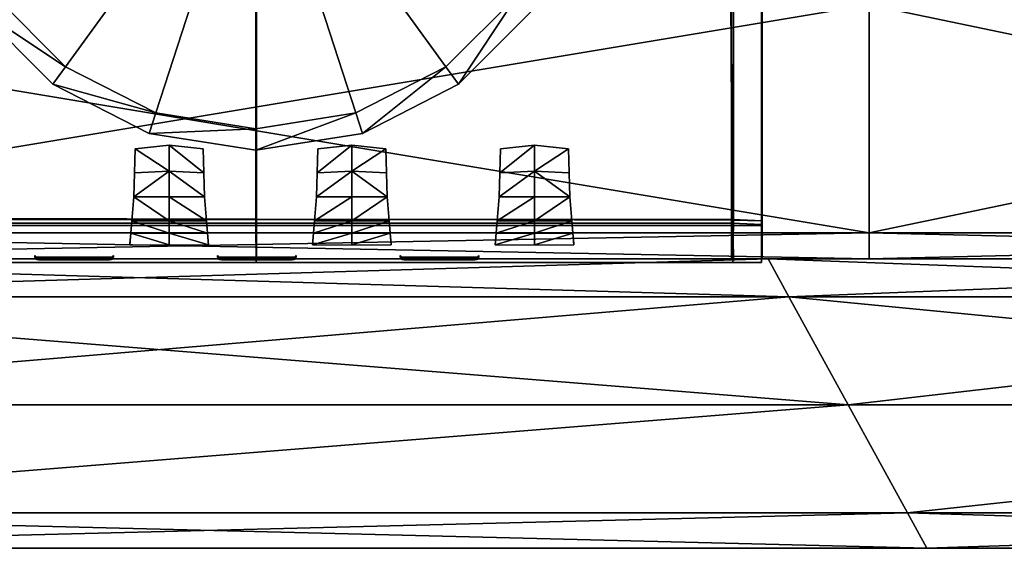
# Model space of a CAD drawing. Units: metres. Extents: x -0.521 to 0.439, y -0.245 to 0.245.
# Drawn here: x 0.353 to 0.387, y -0.245 to -0.227 of the extents above; entities that cross this region are included whole.
import ezdxf

# ---------------------------------------------------------------- set-up
doc = ezdxf.new("R2010")
doc.units = ezdxf.units.M
doc.header["$MEASUREMENT"] = 0
for name, color, linetype, true_color in [('Layer001', 7, 'Continuous', 0x876e08), ('Layer002', 7, 'Continuous', 0xb89be5), ('Layer003', 7, 'Continuous', 0xe4d699)]:
    doc.layers.add(name, color=color, linetype=linetype, true_color=true_color)

# ---------------------------------------------------------------- blocks, each defined once
blk = doc.blocks.new('fa41a793-599b-4dab-9484-1f430720db1c')
at = {"layer": 'Layer002', "color": 254, "true_color": 0xcccccc, "invisible_edges": 12}
for points in [[(0.419701, -0.232453, 0.369072), (0.419701, -0.215104, 0.369081), (0.419701, -0.215823, 0.370332)], [(0.419701, -0.215104, 0.369081), (0.419701, -0.232453, 0.369072), (0.419701, -0.224467, 0.36089)], [(0.402222, -0.215781, 0.370332), (0.385723, -0.215749, 0.370332), (0.385719, -0.23358, 0.370332)], [(0.385719, -0.23358, 0.370332), (0.402224, -0.233622, 0.370332), (0.402222, -0.215781, 0.370332)], [(0.418729, -0.233665, 0.370332), (0.418722, -0.215813, 0.370332), (0.402222, -0.215781, 0.370332)], [(0.402222, -0.215781, 0.370332), (0.402224, -0.233622, 0.370332), (0.418729, -0.233665, 0.370332)], [(0.418722, -0.215813, 0.370332), (0.418729, -0.233665, 0.370332), (0.419701, -0.233679, 0.370332)], [(0.419701, -0.233679, 0.370332), (0.419701, -0.215823, 0.370332), (0.418722, -0.215813, 0.370332)], [(0.419701, -0.215823, 0.370332), (0.419701, -0.233679, 0.370332), (0.419701, -0.232453, 0.369072)], [(0.419701, -0.233811, 0.369024), (0.419701, -0.225592, 0.360804), (0.419701, -0.224467, 0.36089)], [(0.419701, -0.224467, 0.36089), (0.419701, -0.232453, 0.369072), (0.419701, -0.233811, 0.369024)], [(0.402217, -0.225387, 0.360778), (0.385786, -0.225387, 0.360778), (0.385735, -0.233639, 0.369029)], [(0.385735, -0.233639, 0.369029), (0.402217, -0.233639, 0.369029), (0.402217, -0.225387, 0.360778)], [(0.402217, -0.233639, 0.369029), (0.418699, -0.233639, 0.369029), (0.418648, -0.225387, 0.360778)], [(0.418648, -0.225387, 0.360778), (0.402217, -0.225387, 0.360778), (0.402217, -0.233639, 0.369029)], [(0.419717, -0.225466, 0.360857), (0.418648, -0.225387, 0.360778), (0.418699, -0.233639, 0.369029)], [(0.418699, -0.233639, 0.369029), (0.419717, -0.233686, 0.369077), (0.419717, -0.225466, 0.360857)], [(0.419717, -0.225552, 0.359732), (0.419717, -0.225466, 0.360857), (0.419717, -0.233686, 0.369077)], [(0.385719, -0.233764, 0.368977), (0.38577, -0.225513, 0.360725), (0.402201, -0.225513, 0.360725)], [(0.402201, -0.225513, 0.360725), (0.402201, -0.233764, 0.368977), (0.385719, -0.233764, 0.368977)], [(0.402217, -0.225805, 0.001034), (0.402217, -0.233848, 0.001034), (0.385781, -0.233848, 0.001034)], [(0.385781, -0.233848, 0.001034), (0.385781, -0.225805, 0.001034), (0.402217, -0.225805, 0.001034)], [(0.402201, -0.233764, 0.368977), (0.402201, -0.225513, 0.360725), (0.418632, -0.225513, 0.360725)], [(0.418632, -0.225513, 0.360725), (0.418683, -0.233764, 0.368977), (0.402201, -0.233764, 0.368977)], [(0.402217, -0.225805, 0.001034), (0.418653, -0.225805, 0.001034), (0.418653, -0.233848, 0.001034)], [(0.418653, -0.233848, 0.001034), (0.402217, -0.233848, 0.001034), (0.402217, -0.225805, 0.001034)], [(0.418683, -0.233764, 0.368977), (0.418632, -0.225513, 0.360725), (0.419701, -0.225592, 0.360804)], [(0.418653, -0.225805, 0.001034), (0.419717, -0.225807, 0.001034), (0.419717, -0.233849, 0.001034)], [(0.419717, -0.233849, 0.001034), (0.418653, -0.233848, 0.001034), (0.418653, -0.225805, 0.001034)], [(0.419701, -0.225592, 0.360804), (0.419701, -0.233811, 0.369024), (0.418683, -0.233764, 0.368977)], [(0.419717, -0.225552, 0.359732), (0.419717, -0.233734, 0.367719), (0.419717, -0.233743, 0.35037)], [(0.419717, -0.233743, 0.35037), (0.419717, -0.225629, 0.344234), (0.419717, -0.225552, 0.359732)], [(0.419717, -0.233686, 0.369077), (0.419717, -0.233734, 0.367719), (0.419717, -0.225552, 0.359732)], [(0.419717, -0.233767, 0.306457), (0.419717, -0.225672, 0.301362), (0.419717, -0.225629, 0.344234)], [(0.419717, -0.225629, 0.344234), (0.419717, -0.233743, 0.35037), (0.419717, -0.233767, 0.306457)], [(0.419717, -0.233791, 0.262545), (0.419717, -0.225715, 0.25849), (0.419717, -0.225672, 0.301362)], [(0.419717, -0.225672, 0.301362), (0.419717, -0.233767, 0.306457), (0.419717, -0.233791, 0.262545)], [(0.419717, -0.233803, 0.198508), (0.419717, -0.225738, 0.196481), (0.419717, -0.225715, 0.25849)], [(0.419717, -0.225715, 0.25849), (0.419717, -0.233791, 0.262545), (0.419717, -0.233803, 0.198508)], [(0.419717, -0.225738, 0.196481), (0.419717, -0.233803, 0.198508), (0.419717, -0.233815, 0.134472)], [(0.419717, -0.233815, 0.134472), (0.419717, -0.225761, 0.134472), (0.419717, -0.225738, 0.196481)], [(0.419717, -0.233827, 0.075126), (0.419717, -0.225784, 0.075126), (0.419717, -0.225761, 0.134472)], [(0.419717, -0.225761, 0.134472), (0.419717, -0.233815, 0.134472), (0.419717, -0.233827, 0.075126)], [(0.419717, -0.233839, 0.01578), (0.419717, -0.225807, 0.01578), (0.419717, -0.225784, 0.075126)], [(0.419717, -0.225784, 0.075126), (0.419717, -0.233827, 0.075126), (0.419717, -0.233839, 0.01578)], [(0.419717, -0.233848, 0.002087), (0.419717, -0.225809, 0.002086), (0.419717, -0.225807, 0.01578)], [(0.419717, -0.225807, 0.01578), (0.419717, -0.233839, 0.01578), (0.419717, -0.233848, 0.002087)], [(0.419717, -0.233848, 0.002087), (0.419717, -0.233849, 0.001034), (0.419717, -0.225807, 0.001034)], [(0.419717, -0.225807, 0.001034), (0.419717, -0.225809, 0.002086), (0.419717, -0.233848, 0.002087)], [(0.419701, -0.233811, 0.369024), (0.419701, -0.232453, 0.369072), (0.419701, -0.233679, 0.370332)], [(0.402224, -0.233622, 0.370332), (0.385719, -0.23358, 0.370332), (0.385716, -0.23512, 0.370332)], [(0.385716, -0.23512, 0.370332), (0.402212, -0.23512, 0.370332), (0.402224, -0.233622, 0.370332)], [(0.385735, -0.233639, 0.369029), (0.385732, -0.234994, 0.370385), (0.402229, -0.234994, 0.370385)], [(0.402229, -0.234994, 0.370385), (0.402217, -0.233639, 0.369029), (0.385735, -0.233639, 0.369029)], [(0.418729, -0.233665, 0.370332), (0.402224, -0.233622, 0.370332), (0.402212, -0.23512, 0.370332)], [(0.418726, -0.234994, 0.370385), (0.418699, -0.233639, 0.369029), (0.402217, -0.233639, 0.369029)], [(0.402217, -0.233639, 0.369029), (0.402229, -0.234994, 0.370385), (0.418726, -0.234994, 0.370385)], [(0.419717, -0.233686, 0.369077), (0.418699, -0.233639, 0.369029), (0.418726, -0.234994, 0.370385)], [(0.402212, -0.23512, 0.370332), (0.385716, -0.23512, 0.370332), (0.385719, -0.233764, 0.368977)], [(0.385719, -0.233764, 0.368977), (0.402201, -0.233764, 0.368977), (0.402212, -0.23512, 0.370332)], [(0.402217, -0.233848, 0.001034), (0.402217, -0.234994, 0.001034), (0.385781, -0.234994, 0.001034)], [(0.385781, -0.234994, 0.001034), (0.385781, -0.233848, 0.001034), (0.402217, -0.233848, 0.001034)], [(0.402201, -0.233764, 0.368977), (0.418683, -0.233764, 0.368977), (0.418709, -0.23512, 0.370332)], [(0.418709, -0.23512, 0.370332), (0.402212, -0.23512, 0.370332), (0.402201, -0.233764, 0.368977)], [(0.402212, -0.23512, 0.370332), (0.418709, -0.23512, 0.370332), (0.418729, -0.233665, 0.370332)], [(0.402217, -0.234994, 0.001034), (0.402217, -0.233848, 0.001034), (0.418653, -0.233848, 0.001034)], [(0.418653, -0.233848, 0.001034), (0.418653, -0.234994, 0.001034), (0.402217, -0.234994, 0.001034)], [(0.418653, -0.234994, 0.001034), (0.418653, -0.233848, 0.001034), (0.419717, -0.233849, 0.001034)], [(0.419717, -0.233849, 0.001034), (0.419717, -0.234994, 0.001034), (0.418653, -0.234994, 0.001034)], [(0.418709, -0.23512, 0.370332), (0.418683, -0.233764, 0.368977), (0.419701, -0.233811, 0.369024)], [(0.419701, -0.233679, 0.370332), (0.418729, -0.233665, 0.370332), (0.418709, -0.23512, 0.370332)], [(0.418709, -0.23512, 0.370332), (0.419701, -0.23512, 0.370332), (0.419701, -0.233679, 0.370332)], [(0.419701, -0.233811, 0.369024), (0.419701, -0.23512, 0.370332), (0.418709, -0.23512, 0.370332)], [(0.418726, -0.234994, 0.370385), (0.419717, -0.234994, 0.370385), (0.419717, -0.233686, 0.369077)], [(0.419701, -0.233679, 0.370332), (0.419701, -0.23512, 0.370332), (0.419701, -0.233811, 0.369024)], [(0.419717, -0.234994, 0.368945), (0.419717, -0.233734, 0.367719), (0.419717, -0.233686, 0.369077)], [(0.419717, -0.233686, 0.369077), (0.419717, -0.234994, 0.370385), (0.419717, -0.234994, 0.368945)], [(0.419717, -0.233734, 0.367719), (0.419717, -0.234994, 0.368945), (0.419717, -0.234994, 0.351089)], [(0.419717, -0.234994, 0.351089), (0.419717, -0.233743, 0.35037), (0.419717, -0.233734, 0.367719)], [(0.419717, -0.233743, 0.35037), (0.419717, -0.234994, 0.351089), (0.419717, -0.234994, 0.307057)], [(0.419717, -0.234994, 0.307057), (0.419717, -0.233767, 0.306457), (0.419717, -0.233743, 0.35037)], [(0.419717, -0.233767, 0.306457), (0.419717, -0.234994, 0.307057), (0.419717, -0.234994, 0.263024)], [(0.419717, -0.234994, 0.263024), (0.419717, -0.233791, 0.262545), (0.419717, -0.233767, 0.306457)], [(0.419717, -0.234994, 0.198748), (0.419717, -0.233803, 0.198508), (0.419717, -0.233791, 0.262545)], [(0.419717, -0.233791, 0.262545), (0.419717, -0.234994, 0.263024), (0.419717, -0.234994, 0.198748)], [(0.419717, -0.234994, 0.134472), (0.419717, -0.233815, 0.134472), (0.419717, -0.233803, 0.198508)], [(0.419717, -0.233803, 0.198508), (0.419717, -0.234994, 0.198748), (0.419717, -0.234994, 0.134472)], [(0.419717, -0.234994, 0.075126), (0.419717, -0.233827, 0.075126), (0.419717, -0.233815, 0.134472)], [(0.419717, -0.233815, 0.134472), (0.419717, -0.234994, 0.134472), (0.419717, -0.234994, 0.075126)], [(0.419717, -0.233827, 0.075126), (0.419717, -0.234994, 0.075126), (0.419717, -0.234994, 0.01578)], [(0.419717, -0.234994, 0.01578), (0.419717, -0.233839, 0.01578), (0.419717, -0.233827, 0.075126)], [(0.419717, -0.234994, 0.002087), (0.419717, -0.233848, 0.002087), (0.419717, -0.233839, 0.01578)], [(0.419717, -0.233839, 0.01578), (0.419717, -0.234994, 0.01578), (0.419717, -0.234994, 0.002087)], [(0.419717, -0.233849, 0.001034), (0.419717, -0.233848, 0.002087), (0.419717, -0.234994, 0.002087)], [(0.419717, -0.234994, 0.002087), (0.419717, -0.234994, 0.001034), (0.419717, -0.233849, 0.001034)], [(0.385732, -0.234994, 0.370385), (0.385735, -0.234994, 0.368845), (0.40224, -0.234994, 0.368888)], [(0.40224, -0.234994, 0.368888), (0.402229, -0.234994, 0.370385), (0.385732, -0.234994, 0.370385)], [(0.402238, -0.234994, 0.351046), (0.40224, -0.234994, 0.368888), (0.385735, -0.234994, 0.368845)], [(0.385735, -0.234994, 0.368845), (0.385739, -0.234994, 0.351014), (0.402238, -0.234994, 0.351046)], [(0.402233, -0.234994, 0.307021), (0.402238, -0.234994, 0.351046), (0.385739, -0.234994, 0.351014)], [(0.385739, -0.234994, 0.351014), (0.385748, -0.234994, 0.306994), (0.402233, -0.234994, 0.307021)], [(0.402228, -0.234994, 0.262996), (0.402233, -0.234994, 0.307021), (0.385748, -0.234994, 0.306994)], [(0.385748, -0.234994, 0.306994), (0.385758, -0.234994, 0.262974), (0.402228, -0.234994, 0.262996)], [(0.385758, -0.234994, 0.262974), (0.385763, -0.234994, 0.198723), (0.402226, -0.234994, 0.198734)], [(0.402226, -0.234994, 0.198734), (0.402228, -0.234994, 0.262996), (0.385758, -0.234994, 0.262974)], [(0.385763, -0.234994, 0.198723), (0.385768, -0.234994, 0.134472), (0.402224, -0.234994, 0.134472)], [(0.402224, -0.234994, 0.134472), (0.402226, -0.234994, 0.198734), (0.385763, -0.234994, 0.198723)], [(0.402221, -0.234994, 0.075126), (0.402224, -0.234994, 0.134472), (0.385768, -0.234994, 0.134472)], [(0.385768, -0.234994, 0.134472), (0.385772, -0.234994, 0.075126), (0.402221, -0.234994, 0.075126)], [(0.385772, -0.234994, 0.075126), (0.385777, -0.234994, 0.01578), (0.402219, -0.234994, 0.01578)], [(0.402219, -0.234994, 0.01578), (0.402221, -0.234994, 0.075126), (0.385772, -0.234994, 0.075126)], [(0.385777, -0.234994, 0.01578), (0.385781, -0.234994, 0.002087), (0.402217, -0.234994, 0.002087)], [(0.402217, -0.234994, 0.002087), (0.402219, -0.234994, 0.01578), (0.385777, -0.234994, 0.01578)], [(0.402217, -0.234994, 0.001034), (0.402217, -0.234994, 0.002087), (0.385781, -0.234994, 0.002087)], [(0.385781, -0.234994, 0.002087), (0.385781, -0.234994, 0.001034), (0.402217, -0.234994, 0.001034)], [(0.418661, -0.234994, 0.01578), (0.402219, -0.234994, 0.01578), (0.402217, -0.234994, 0.002087)], [(0.402217, -0.234994, 0.002087), (0.418653, -0.234994, 0.002087), (0.418661, -0.234994, 0.01578)], [(0.402217, -0.234994, 0.002087), (0.402217, -0.234994, 0.001034), (0.418653, -0.234994, 0.001034)], [(0.418653, -0.234994, 0.001034), (0.418653, -0.234994, 0.002087), (0.402217, -0.234994, 0.002087)], [(0.418671, -0.234994, 0.075126), (0.402221, -0.234994, 0.075126), (0.402219, -0.234994, 0.01578)], [(0.402219, -0.234994, 0.01578), (0.418661, -0.234994, 0.01578), (0.418671, -0.234994, 0.075126)], [(0.402221, -0.234994, 0.075126), (0.418671, -0.234994, 0.075126), (0.41868, -0.234994, 0.134472)], [(0.41868, -0.234994, 0.134472), (0.402224, -0.234994, 0.134472), (0.402221, -0.234994, 0.075126)], [(0.402224, -0.234994, 0.134472), (0.41868, -0.234994, 0.134472), (0.41869, -0.234994, 0.198745)], [(0.41869, -0.234994, 0.198745), (0.402226, -0.234994, 0.198734), (0.402224, -0.234994, 0.134472)], [(0.418699, -0.234994, 0.263017), (0.402228, -0.234994, 0.262996), (0.402226, -0.234994, 0.198734)], [(0.402226, -0.234994, 0.198734), (0.41869, -0.234994, 0.198745), (0.418699, -0.234994, 0.263017)], [(0.418718, -0.234994, 0.307048), (0.402233, -0.234994, 0.307021), (0.402228, -0.234994, 0.262996)], [(0.402228, -0.234994, 0.262996), (0.418699, -0.234994, 0.263017), (0.418718, -0.234994, 0.307048)], [(0.402229, -0.234994, 0.370385), (0.40224, -0.234994, 0.368888), (0.418745, -0.234994, 0.36893)], [(0.418745, -0.234994, 0.36893), (0.418726, -0.234994, 0.370385), (0.402229, -0.234994, 0.370385)], [(0.402233, -0.234994, 0.307021), (0.418718, -0.234994, 0.307048), (0.418738, -0.234994, 0.351078)], [(0.418738, -0.234994, 0.351078), (0.402238, -0.234994, 0.351046), (0.402233, -0.234994, 0.307021)], [(0.402238, -0.234994, 0.351046), (0.418738, -0.234994, 0.351078), (0.418745, -0.234994, 0.36893)], [(0.418745, -0.234994, 0.36893), (0.40224, -0.234994, 0.368888), (0.402238, -0.234994, 0.351046)], [(0.418653, -0.234994, 0.002087), (0.419717, -0.234994, 0.002087), (0.419717, -0.234994, 0.01578)], [(0.419717, -0.234994, 0.01578), (0.418661, -0.234994, 0.01578), (0.418653, -0.234994, 0.002087)], [(0.419717, -0.234994, 0.002087), (0.418653, -0.234994, 0.002087), (0.418653, -0.234994, 0.001034)], [(0.418653, -0.234994, 0.001034), (0.419717, -0.234994, 0.001034), (0.419717, -0.234994, 0.002087)], [(0.418661, -0.234994, 0.01578), (0.419717, -0.234994, 0.01578), (0.419717, -0.234994, 0.075126)], [(0.419717, -0.234994, 0.075126), (0.418671, -0.234994, 0.075126), (0.418661, -0.234994, 0.01578)], [(0.419717, -0.234994, 0.134472), (0.41868, -0.234994, 0.134472), (0.418671, -0.234994, 0.075126)], [(0.418671, -0.234994, 0.075126), (0.419717, -0.234994, 0.075126), (0.419717, -0.234994, 0.134472)], [(0.419717, -0.234994, 0.198748), (0.41869, -0.234994, 0.198745), (0.41868, -0.234994, 0.134472)], [(0.41868, -0.234994, 0.134472), (0.419717, -0.234994, 0.134472), (0.419717, -0.234994, 0.198748)], [(0.41869, -0.234994, 0.198745), (0.419717, -0.234994, 0.198748), (0.419717, -0.234994, 0.263024)], [(0.419717, -0.234994, 0.263024), (0.418699, -0.234994, 0.263017), (0.41869, -0.234994, 0.198745)], [(0.419717, -0.234994, 0.307057), (0.418718, -0.234994, 0.307048), (0.418699, -0.234994, 0.263017)], [(0.418699, -0.234994, 0.263017), (0.419717, -0.234994, 0.263024), (0.419717, -0.234994, 0.307057)], [(0.419717, -0.234994, 0.351089), (0.418738, -0.234994, 0.351078), (0.418718, -0.234994, 0.307048)], [(0.418718, -0.234994, 0.307048), (0.419717, -0.234994, 0.307057), (0.419717, -0.234994, 0.351089)], [(0.419717, -0.234994, 0.368945), (0.419717, -0.234994, 0.370385), (0.418726, -0.234994, 0.370385)], [(0.418726, -0.234994, 0.370385), (0.418745, -0.234994, 0.36893), (0.419717, -0.234994, 0.368945)], [(0.419717, -0.234994, 0.368945), (0.418745, -0.234994, 0.36893), (0.418738, -0.234994, 0.351078)], [(0.418738, -0.234994, 0.351078), (0.419717, -0.234994, 0.351089), (0.419717, -0.234994, 0.368945)]]:
    blk.add_3dface(points, dxfattribs=at)
at = {"layer": 'Layer001', "color": 254, "true_color": 0xcccccc}
mesh = blk.add_polyface(dxfattribs=at)
corners = [(0.394555, 0.234943, 0.369848), (0.395916, 0.234943, 0.369848), (0.395916, 0.235005, 0.36944), (0.397276, 0.234943, 0.369848), (0.397242, 0.235005, 0.36944), (0.394589, 0.235005, 0.36944), (0.394589, 0.23494, 0.36944), (0.394555, 0.234887, 0.369815), (0.397276, 0.234887, 0.369815), (0.397242, 0.23494, 0.36944), (0.397208, 0.234949, 0.369011), (0.397141, 0.234963, 0.368183), (0.397141, 0.235028, 0.368183), (0.394691, 0.235028, 0.368183), (0.394691, 0.234963, 0.368183), (0.394623, 0.234949, 0.369011), (0.397208, 0.235014, 0.369011), (0.394623, 0.235014, 0.369011), (0.409919, 0.234943, 0.369848), (0.409885, 0.235005, 0.36944), (0.408558, 0.235005, 0.36944), (0.408558, 0.234943, 0.369848), (0.407232, 0.235005, 0.36944), (0.407198, 0.234943, 0.369848), (0.409919, 0.234887, 0.369815), (0.409885, 0.23494, 0.36944), (0.407232, 0.23494, 0.36944), (0.407198, 0.234887, 0.369815), (0.407333, 0.235028, 0.368183), (0.407333, 0.234963, 0.368183), (0.407266, 0.234949, 0.369011), (0.409851, 0.234949, 0.369011), (0.409783, 0.234963, 0.368183), (0.409783, 0.235028, 0.368183), (0.407266, 0.235014, 0.369011), (0.409851, 0.235014, 0.369011), (0.403598, 0.234943, 0.369848), (0.403564, 0.235005, 0.36944), (0.402238, 0.235005, 0.36944), (0.402238, 0.234943, 0.369848), (0.400911, 0.235005, 0.36944), (0.400877, 0.234943, 0.369848), (0.403598, 0.234887, 0.369815), (0.403564, 0.23494, 0.36944), (0.400911, 0.23494, 0.36944), (0.400877, 0.234887, 0.369815), (0.401013, 0.235028, 0.368183), (0.401013, 0.234963, 0.368183), (0.400945, 0.234949, 0.369011), (0.40353, 0.234949, 0.369011), (0.403462, 0.234963, 0.368183), (0.403462, 0.235028, 0.368183), (0.400945, 0.235014, 0.369011), (0.40353, 0.235014, 0.369011), (0.400378, -0.231197, 0.370374), (0.400378, -0.231197, 0.370309), (0.399206, -0.231072, 0.370309), (0.399206, -0.231072, 0.370374), (0.398033, -0.231192, 0.370309), (0.398033, -0.231192, 0.370374), (0.399206, -0.231961, 0.370374), (0.410673, -0.231197, 0.370374), (0.411846, -0.231072, 0.370374), (0.411846, -0.231072, 0.370309), (0.410673, -0.231197, 0.370309), (0.413018, -0.231192, 0.370374), (0.413018, -0.231192, 0.370309), (0.411846, -0.231961, 0.370374), (0.410647, -0.232026, 0.370374), (0.404353, -0.231197, 0.370374), (0.405526, -0.231072, 0.370374), (0.405526, -0.231072, 0.370309), (0.404353, -0.231197, 0.370309), (0.406698, -0.231192, 0.370374), (0.406698, -0.231192, 0.370309), (0.405526, -0.231961, 0.370374), (0.404327, -0.232026, 0.370374)]
mesh.append_faces([[corners[k] for k in face] for face in [(0, 1, 2), (1, 3, 4), (0, 5, 6), (6, 7, 0), (4, 3, 8), (8, 9, 4), (10, 11, 12), (13, 14, 15), (9, 10, 16), (17, 15, 6), (18, 19, 20), (20, 21, 18), (21, 20, 22), (22, 23, 21), (18, 24, 25), (25, 19, 18), (22, 26, 27), (27, 23, 22), (28, 29, 30), (31, 32, 33), (34, 30, 26), (25, 31, 35), (36, 37, 38), (38, 39, 36), (40, 41, 39), (36, 42, 43), (43, 37, 36), (40, 44, 45), (45, 41, 40), (46, 47, 48), (49, 50, 51), (52, 48, 44), (43, 49, 53), (54, 55, 56), (56, 57, 54), (57, 56, 58), (58, 59, 57), (60, 57, 59), (61, 62, 63), (63, 64, 61), (62, 65, 66), (66, 63, 62), (65, 62, 67), (62, 61, 68), (69, 70, 71), (71, 72, 69), (70, 73, 74), (74, 71, 70), (73, 70, 75), (70, 69, 76)]], dxfattribs={"vtx2": -1, "color": 254})
mesh = blk.add_polyface(dxfattribs=at)
corners = [(0.402203, -0.231245, 0.000738), (0.402203, -0.231245, 0.001476), (0.398515, -0.230661, 0.001476), (0.398515, -0.230661, 0.000738), (0.395187, -0.228965, 0.001476), (0.395187, -0.228965, 0.000738), (0.392547, -0.226325, 0.001476), (0.392547, -0.226325, 0.000738), (0.390851, -0.222997, 0.001476), (0.390851, -0.222997, 0.000738), (0.390267, -0.219309, 0.001476), (0.390267, -0.219309, 0.000738), (0.398745, -0.22995), (0.402203, -0.219309, 0), (0.402203, -0.230498), (0.395626, -0.228361), (0.393151, -0.225885), (0.391562, -0.222766, 0), (0.391014, -0.219309, 0), (0.402203, -0.231245), (0.398515, -0.230661), (0.395187, -0.228965), (0.392547, -0.226325), (0.390851, -0.222997, 0), (0.390267, -0.219309, 0)]
mesh.append_faces([[corners[k] for k in face] for face in [(12, 13, 14), (15, 13, 12), (16, 13, 15), (17, 13, 16), (18, 13, 17)]], dxfattribs={"color": 254})
mesh.append_faces([[corners[k] for k in face] for face in [(0, 1, 2), (2, 3, 0), (3, 2, 4), (4, 5, 3), (5, 4, 6), (6, 7, 5), (7, 6, 8), (8, 9, 7), (9, 8, 10), (10, 11, 9), (14, 19, 20), (20, 12, 14), (19, 0, 3), (3, 20, 19), (12, 20, 21), (21, 15, 12), (20, 3, 5), (5, 21, 20), (15, 21, 22), (22, 16, 15), (21, 5, 7), (7, 22, 21), (16, 22, 23), (23, 17, 16), (22, 7, 9), (9, 23, 22), (17, 23, 24), (24, 18, 17), (23, 9, 11), (11, 24, 23)]], dxfattribs={"vtx2": -1, "color": 254})
mesh = blk.add_polyface(dxfattribs=at)
corners = [(0.414139, -0.219309, 0.000738), (0.414139, -0.219309, 0.001476), (0.413555, -0.222997, 0.001476), (0.413555, -0.222997, 0.000738), (0.411859, -0.226325, 0.001476), (0.411859, -0.226325, 0.000738), (0.409219, -0.228965, 0.001476), (0.409219, -0.228965, 0.000738), (0.405891, -0.230661, 0.001476), (0.405891, -0.230661, 0.000738), (0.402203, -0.231245, 0.001476), (0.402203, -0.231245, 0.000738), (0.412844, -0.222766, 0), (0.402203, -0.219309, 0), (0.413392, -0.219309, 0), (0.411255, -0.225885), (0.40878, -0.228361), (0.40566, -0.22995), (0.402203, -0.230498), (0.414139, -0.219309, 0), (0.413555, -0.222997, 0), (0.411859, -0.226325), (0.409219, -0.228965), (0.405891, -0.230661), (0.402203, -0.231245)]
mesh.append_faces([[corners[k] for k in face] for face in [(12, 13, 14), (15, 13, 12), (16, 13, 15), (17, 13, 16), (18, 13, 17)]], dxfattribs={"color": 254})
mesh.append_faces([[corners[k] for k in face] for face in [(0, 1, 2), (2, 3, 0), (3, 2, 4), (4, 5, 3), (5, 4, 6), (6, 7, 5), (7, 6, 8), (8, 9, 7), (9, 8, 10), (10, 11, 9), (14, 19, 20), (20, 12, 14), (19, 0, 3), (3, 20, 19), (12, 20, 21), (21, 15, 12), (20, 3, 5), (5, 21, 20), (15, 21, 22), (22, 16, 15), (21, 5, 7), (7, 22, 21), (16, 22, 23), (23, 17, 16), (22, 7, 9), (9, 23, 22), (17, 23, 24), (24, 18, 17), (23, 9, 11), (11, 24, 23)]], dxfattribs={"vtx2": -1, "color": 254})
mesh = blk.add_polyface(dxfattribs=at)
corners = [(0.400431, -0.23285, 0.370374), (0.400405, -0.232026, 0.370374), (0.399206, -0.231961, 0.370374), (0.399206, -0.23285, 0.370374), (0.397982, -0.23285, 0.370374), (0.398007, -0.232019, 0.370374), (0.400431, -0.23285, 0.370309), (0.400405, -0.232026, 0.370309), (0.398007, -0.232019, 0.370309), (0.397982, -0.23285, 0.370309), (0.398033, -0.231192, 0.370374), (0.398033, -0.231192, 0.370309), (0.400378, -0.231197, 0.370374), (0.399206, -0.231072, 0.370374), (0.400378, -0.231197, 0.370309), (0.410621, -0.23285, 0.370374), (0.411846, -0.23285, 0.370374), (0.411846, -0.231961, 0.370374), (0.410647, -0.232026, 0.370374), (0.41307, -0.23285, 0.370374), (0.413044, -0.232019, 0.370374), (0.410647, -0.232026, 0.370309), (0.410621, -0.23285, 0.370309), (0.41307, -0.23285, 0.370309), (0.413044, -0.232019, 0.370309), (0.411845, -0.233678, 0.37036), (0.410553, -0.233678, 0.37036), (0.410553, -0.233678, 0.370295), (0.413018, -0.231192, 0.370374), (0.413018, -0.231192, 0.370309), (0.411846, -0.231072, 0.370374), (0.410673, -0.231197, 0.370374), (0.410673, -0.231197, 0.370309), (0.404301, -0.23285, 0.370374), (0.405526, -0.23285, 0.370374), (0.405526, -0.231961, 0.370374), (0.404327, -0.232026, 0.370374), (0.40675, -0.23285, 0.370374), (0.406724, -0.232019, 0.370374), (0.404327, -0.232026, 0.370309), (0.404301, -0.23285, 0.370309), (0.40675, -0.23285, 0.370309), (0.406724, -0.232019, 0.370309), (0.405525, -0.233678, 0.37036), (0.404233, -0.233678, 0.37036), (0.404233, -0.233678, 0.370295), (0.406698, -0.231192, 0.370374), (0.406698, -0.231192, 0.370309), (0.405526, -0.231072, 0.370374), (0.404353, -0.231197, 0.370374), (0.404353, -0.231197, 0.370309)]
mesh.append_faces([[corners[k] for k in face] for face in [(0, 1, 2), (2, 3, 0), (4, 3, 2), (2, 5, 4), (0, 6, 7), (7, 1, 0), (5, 8, 9), (9, 4, 5), (10, 11, 8), (8, 5, 10), (10, 5, 2), (1, 12, 13), (13, 2, 1), (7, 14, 12), (12, 1, 7), (15, 16, 17), (17, 18, 15), (19, 20, 17), (17, 16, 19), (15, 18, 21), (21, 22, 15), (20, 19, 23), (23, 24, 20), (19, 16, 25), (16, 15, 26), (15, 22, 27), (28, 20, 24), (24, 29, 28), (17, 20, 28), (18, 17, 30), (21, 18, 31), (31, 32, 21), (33, 34, 35), (35, 36, 33), (37, 38, 35), (35, 34, 37), (33, 36, 39), (39, 40, 33), (38, 37, 41), (41, 42, 38), (37, 34, 43), (34, 33, 44), (33, 40, 45), (46, 38, 42), (42, 47, 46), (35, 38, 46), (36, 35, 48), (39, 36, 49), (49, 50, 39)]], dxfattribs={"vtx2": -1, "color": 254})
mesh = blk.add_polyface(dxfattribs=at)
corners = [(0.394555, -0.234943, 0.369848), (0.394589, -0.235005, 0.36944), (0.395916, -0.235005, 0.36944), (0.395916, -0.234943, 0.369848), (0.397242, -0.235005, 0.36944), (0.397276, -0.234943, 0.369848), (0.394691, -0.235028, 0.368183), (0.394718, -0.235028, 0.367358), (0.395916, -0.235028, 0.367293), (0.395916, -0.235028, 0.368183), (0.397141, -0.235028, 0.368183), (0.397115, -0.235028, 0.367351), (0.394555, -0.234887, 0.369815), (0.394589, -0.23494, 0.36944), (0.397242, -0.23494, 0.36944), (0.397276, -0.234887, 0.369815), (0.394691, -0.234963, 0.368183), (0.394718, -0.234963, 0.367358), (0.394744, -0.235028, 0.36653), (0.394744, -0.234963, 0.36653), (0.395916, -0.234963, 0.366404), (0.395916, -0.235028, 0.366404), (0.397089, -0.234963, 0.366524), (0.397089, -0.235028, 0.366524), (0.397115, -0.234963, 0.367351), (0.397141, -0.234963, 0.368183), (0.397208, -0.234949, 0.369011), (0.397208, -0.235014, 0.369011), (0.395916, -0.235014, 0.36901), (0.394623, -0.235014, 0.36901), (0.394623, -0.234949, 0.36901), (0.39788, -0.234108, 0.370351), (0.39788, -0.234108, 0.370286), (0.397846, -0.234483, 0.370233), (0.397846, -0.234516, 0.370288), (0.397914, -0.233678, 0.370295), (0.397914, -0.233678, 0.37036), (0.397982, -0.23285, 0.370374)]
mesh.append_faces([[corners[k] for k in face] for face in [(0, 1, 2), (2, 3, 0), (3, 2, 4), (4, 5, 3), (6, 7, 8), (8, 9, 6), (10, 9, 8), (8, 11, 10), (0, 12, 13), (13, 1, 0), (4, 14, 15), (15, 5, 4), (6, 16, 17), (17, 7, 6), (18, 19, 20), (20, 21, 18), (21, 20, 22), (22, 23, 21), (11, 24, 25), (25, 10, 11), (10, 25, 26), (26, 27, 10), (28, 9, 10), (10, 27, 28), (29, 6, 9), (9, 28, 29), (30, 16, 6), (6, 29, 30), (23, 22, 24), (24, 11, 23), (8, 21, 23), (23, 11, 8), (7, 18, 21), (21, 8, 7), (17, 19, 18), (18, 7, 17), (27, 26, 14), (14, 4, 27), (2, 28, 27), (27, 4, 2), (1, 29, 28), (28, 2, 1), (13, 30, 29), (29, 1, 13), (31, 32, 33), (33, 34, 31), (35, 36, 37), (36, 35, 32), (32, 31, 36)]], dxfattribs={"vtx2": -1, "color": 254})
mesh = blk.add_polyface(dxfattribs=at)
corners = [(0.403598, -0.234943, 0.369848), (0.402238, -0.234943, 0.369848), (0.402238, -0.235005, 0.36944), (0.400877, -0.234943, 0.369848), (0.400911, -0.235005, 0.36944), (0.403462, -0.235028, 0.368183), (0.402237, -0.235028, 0.368183), (0.402237, -0.235028, 0.367293), (0.403436, -0.235028, 0.367358), (0.401013, -0.235028, 0.368183), (0.401039, -0.235028, 0.367351), (0.400877, -0.234887, 0.369815), (0.400911, -0.23494, 0.36944), (0.403409, -0.235028, 0.36653), (0.402237, -0.235028, 0.366404), (0.402237, -0.234963, 0.366404), (0.403409, -0.234963, 0.36653), (0.401064, -0.235028, 0.366524), (0.401064, -0.234963, 0.366524), (0.401013, -0.234963, 0.368183), (0.401039, -0.234963, 0.367351), (0.400945, -0.235014, 0.369011), (0.400945, -0.234949, 0.369011), (0.402237, -0.235014, 0.36901), (0.40353, -0.235014, 0.36901), (0.403564, -0.235005, 0.36944), (0.400567, -0.234516, 0.370288), (0.400533, -0.234108, 0.370351), (0.399206, -0.234108, 0.370351), (0.399206, -0.234516, 0.370288), (0.39788, -0.234108, 0.370351), (0.397846, -0.234516, 0.370288), (0.400567, -0.234483, 0.370233), (0.400533, -0.234108, 0.370286), (0.397982, -0.23285, 0.370374), (0.397982, -0.23285, 0.370309), (0.397914, -0.233678, 0.370295), (0.399206, -0.233678, 0.37036), (0.399206, -0.23285, 0.370374), (0.397914, -0.233678, 0.37036), (0.400499, -0.233678, 0.37036), (0.400431, -0.23285, 0.370374), (0.400499, -0.233678, 0.370295), (0.400431, -0.23285, 0.370309)]
mesh.append_faces([[corners[k] for k in face] for face in [(0, 1, 2), (1, 3, 4), (4, 2, 1), (5, 6, 7), (7, 8, 5), (9, 10, 7), (7, 6, 9), (4, 3, 11), (11, 12, 4), (13, 14, 15), (15, 16, 13), (14, 17, 18), (18, 15, 14), (10, 9, 19), (19, 20, 10), (9, 21, 22), (22, 19, 9), (23, 21, 9), (9, 6, 23), (24, 23, 6), (17, 10, 20), (20, 18, 17), (7, 10, 17), (17, 14, 7), (8, 7, 14), (14, 13, 8), (21, 4, 12), (12, 22, 21), (2, 4, 21), (21, 23, 2), (25, 2, 23), (26, 27, 28), (28, 29, 26), (29, 28, 30), (30, 31, 29), (26, 32, 33), (33, 27, 26), (34, 35, 36), (37, 38, 34), (34, 39, 37), (40, 41, 38), (38, 37, 40), (42, 43, 41), (41, 40, 42), (28, 37, 39), (39, 30, 28), (27, 40, 37), (37, 28, 27), (33, 42, 40), (40, 27, 33)]], dxfattribs={"vtx2": -1, "color": 254})
mesh = blk.add_polyface(dxfattribs=at)
corners = [(0.408558, -0.234943, 0.369848), (0.407198, -0.234943, 0.369848), (0.407232, -0.235005, 0.36944), (0.407333, -0.235028, 0.368183), (0.407359, -0.235028, 0.367351), (0.408558, -0.235028, 0.367293), (0.407198, -0.234887, 0.369815), (0.407232, -0.23494, 0.36944), (0.407333, -0.234963, 0.368183), (0.407359, -0.234963, 0.367351), (0.407266, -0.235014, 0.369011), (0.407266, -0.234949, 0.369011), (0.408558, -0.235014, 0.36901), (0.407385, -0.235028, 0.366524), (0.407385, -0.234963, 0.366524), (0.408558, -0.235005, 0.36944), (0.402238, -0.235005, 0.36944), (0.403564, -0.235005, 0.36944), (0.403598, -0.234943, 0.369848), (0.403564, -0.23494, 0.36944), (0.403598, -0.234887, 0.369815), (0.403462, -0.235028, 0.368183), (0.403436, -0.235028, 0.367358), (0.403436, -0.234963, 0.367358), (0.403462, -0.234963, 0.368183), (0.402237, -0.235028, 0.368183), (0.40353, -0.235014, 0.36901), (0.40353, -0.234949, 0.36901), (0.403409, -0.235028, 0.36653), (0.403409, -0.234963, 0.36653), (0.402237, -0.235014, 0.36901), (0.404165, -0.234516, 0.370288), (0.405525, -0.234516, 0.370288), (0.405525, -0.234108, 0.370351), (0.404199, -0.234108, 0.370351), (0.406886, -0.234516, 0.370288), (0.406852, -0.234108, 0.370351), (0.404199, -0.234108, 0.370286), (0.404165, -0.234483, 0.370233), (0.406886, -0.234483, 0.370233), (0.406852, -0.234108, 0.370286), (0.40675, -0.23285, 0.370374), (0.406818, -0.233678, 0.37036), (0.406818, -0.233678, 0.370295), (0.40675, -0.23285, 0.370309), (0.405525, -0.233678, 0.37036), (0.404233, -0.233678, 0.37036), (0.405526, -0.23285, 0.370374), (0.404233, -0.233678, 0.370295), (0.404301, -0.23285, 0.370374)]
mesh.append_faces([[corners[k] for k in face] for face in [(0, 1, 2), (3, 4, 5), (2, 1, 6), (6, 7, 2), (4, 3, 8), (8, 9, 4), (3, 10, 11), (11, 8, 3), (12, 10, 3), (13, 4, 9), (9, 14, 13), (5, 4, 13), (10, 2, 7), (7, 11, 10), (15, 2, 10), (16, 17, 18), (18, 17, 19), (19, 20, 18), (21, 22, 23), (23, 24, 21), (25, 21, 26), (27, 26, 21), (21, 24, 27), (23, 22, 28), (28, 29, 23), (30, 26, 17), (19, 17, 26), (26, 27, 19), (31, 32, 33), (33, 34, 31), (32, 35, 36), (36, 33, 32), (31, 34, 37), (37, 38, 31), (36, 35, 39), (39, 40, 36), (41, 42, 43), (43, 44, 41), (45, 42, 41), (46, 45, 47), (48, 46, 49), (42, 36, 40), (40, 43, 42), (33, 36, 42), (42, 45, 33), (34, 33, 45), (45, 46, 34), (37, 34, 46), (46, 48, 37)]], dxfattribs={"vtx2": -1, "color": 254})
mesh = blk.add_polyface(dxfattribs=at)
corners = [(0.409919, -0.234943, 0.369848), (0.408558, -0.234943, 0.369848), (0.408558, -0.235005, 0.36944), (0.409885, -0.235005, 0.36944), (0.407232, -0.235005, 0.36944), (0.409783, -0.235028, 0.368183), (0.408558, -0.235028, 0.368183), (0.408558, -0.235028, 0.367293), (0.409756, -0.235028, 0.367358), (0.407333, -0.235028, 0.368183), (0.409885, -0.23494, 0.36944), (0.409919, -0.234887, 0.369815), (0.409756, -0.234963, 0.367358), (0.409783, -0.234963, 0.368183), (0.40973, -0.235028, 0.36653), (0.408558, -0.235028, 0.366404), (0.408558, -0.234963, 0.366404), (0.40973, -0.234963, 0.36653), (0.407385, -0.235028, 0.366524), (0.407385, -0.234963, 0.366524), (0.408558, -0.235014, 0.36901), (0.409851, -0.235014, 0.36901), (0.409851, -0.234949, 0.36901), (0.407266, -0.235014, 0.369011), (0.410485, -0.234516, 0.370288), (0.411845, -0.234516, 0.370288), (0.411845, -0.234108, 0.370351), (0.410519, -0.234108, 0.370351), (0.413206, -0.234516, 0.370288), (0.413172, -0.234108, 0.370351), (0.410519, -0.234108, 0.370286), (0.410485, -0.234483, 0.370233), (0.413206, -0.234483, 0.370233), (0.413172, -0.234108, 0.370286), (0.41307, -0.23285, 0.370374), (0.413138, -0.233678, 0.37036), (0.413138, -0.233678, 0.370295), (0.41307, -0.23285, 0.370309), (0.411845, -0.233678, 0.37036), (0.410553, -0.233678, 0.37036), (0.411846, -0.23285, 0.370374), (0.410553, -0.233678, 0.370295), (0.410621, -0.23285, 0.370374)]
mesh.append_faces([[corners[k] for k in face] for face in [(0, 1, 2), (2, 3, 0), (4, 2, 1), (5, 6, 7), (7, 8, 5), (7, 6, 9), (0, 3, 10), (10, 11, 0), (5, 8, 12), (12, 13, 5), (14, 15, 16), (16, 17, 14), (15, 18, 19), (19, 16, 15), (9, 6, 20), (21, 20, 6), (6, 5, 21), (22, 21, 5), (5, 13, 22), (18, 15, 7), (8, 7, 15), (15, 14, 8), (12, 8, 14), (14, 17, 12), (23, 20, 2), (3, 2, 20), (20, 21, 3), (10, 3, 21), (21, 22, 10), (24, 25, 26), (26, 27, 24), (25, 28, 29), (29, 26, 25), (24, 27, 30), (30, 31, 24), (29, 28, 32), (32, 33, 29), (34, 35, 36), (36, 37, 34), (38, 35, 34), (39, 38, 40), (41, 39, 42), (35, 29, 33), (33, 36, 35), (26, 29, 35), (35, 38, 26), (27, 26, 38), (38, 39, 27), (30, 27, 39), (39, 41, 30)]], dxfattribs={"vtx2": -1, "color": 254})
at = {"layer": 'Layer003', "color": 254, "true_color": 0xcccccc}
mesh = blk.add_polyface(dxfattribs=at)
corners = [(0.423418, -0.184561, 0.390649), (0.423418, -0.226216, 0.390649), (0.376098, -0.226216, 0.390649), (0.461297, -0.184561, 0.390649), (0.461297, -0.226216, 0.390649), (0.469121, -0.234998, 0.408868), (0.469121, -0.234998, 0.409773), (0.461296, -0.234998, 0.40978), (0.461296, -0.234998, 0.408875), (0.469121, -0.234093, 0.409772), (0.461296, -0.234093, 0.409779), (0.469121, -0.234998, 0.391554), (0.469121, -0.234998, 0.39972), (0.461297, -0.234998, 0.399729), (0.461297, -0.234998, 0.391554), (0.423418, -0.234998, 0.399739), (0.423418, -0.234998, 0.391554), (0.423418, -0.234998, 0.408882), (0.469121, -0.226216, 0.390649), (0.469121, -0.234094, 0.390649), (0.461297, -0.234094, 0.390649), (0.423418, -0.234094, 0.390649), (0.376074, -0.234094, 0.390649), (0.461296, -0.226216, 0.409769), (0.423418, -0.226216, 0.409778), (0.423418, -0.234093, 0.409786), (0.469121, -0.226216, 0.409765), (0.469121, -0.234998, 0.390649), (0.461297, -0.234998, 0.390649), (0.423418, -0.234998, 0.409787), (0.423418, -0.234998, 0.390649), (0.376072, -0.234998, 0.391554), (0.376072, -0.234998, 0.390649), (0.376072, -0.234998, 0.409787)]
mesh.append_faces([[corners[k] for k in face] for face in [(0, 1, 2), (3, 4, 1), (5, 6, 7), (7, 8, 5), (6, 9, 10), (10, 7, 6), (11, 12, 13), (13, 14, 11), (12, 5, 8), (8, 13, 12), (14, 13, 15), (15, 16, 14), (13, 8, 17), (17, 15, 13), (18, 4, 3), (18, 19, 20), (20, 4, 18), (1, 21, 22), (4, 20, 21), (21, 1, 4), (10, 23, 24), (24, 25, 10), (26, 23, 10), (10, 9, 26), (19, 27, 28), (28, 20, 19), (14, 28, 27), (8, 7, 29), (29, 17, 8), (7, 10, 25), (25, 29, 7), (30, 16, 31), (21, 30, 32), (20, 28, 30), (30, 21, 20), (28, 14, 16), (16, 30, 28), (17, 29, 33)]], dxfattribs={"vtx2": -1, "color": 254})
mesh = blk.add_polyface(dxfattribs=at)
corners = [(0.468353, -0.234998, 0.409787), (0.46983, -0.234998, 0.409787), (0.46983, -0.234998, 0.399739), (0.46983, -0.234998, 0.41792), (0.468353, -0.234998, 0.41792), (0.468353, -0.234998, 0.419832), (0.46983, -0.234998, 0.419832), (0.419924, -0.234998, 0.392595), (0.453705, -0.234998, 0.392595), (0.453705, -0.234998, 0.389832), (0.419924, -0.234998, 0.399739), (0.453705, -0.234998, 0.399739), (0.419924, -0.234998, 0.409787), (0.453705, -0.234998, 0.409787), (0.453705, -0.234998, 0.41792), (0.419924, -0.234998, 0.41792), (0.419924, -0.234998, 0.419832), (0.453705, -0.234998, 0.419832), (0.470047, -0.234998, 0.41792), (0.470047, -0.234998, 0.409787), (0.471334, -0.220114, 0.419832), (0.470026, -0.218677, 0.419832), (0.470026, -0.233325, 0.419832), (0.470026, -0.233325, 0.389832), (0.470026, -0.218677, 0.389832), (0.471334, -0.220114, 0.389832), (0.470026, -0.233325, 0.41792), (0.470026, -0.218677, 0.41792), (0.470026, -0.233325, 0.392595), (0.470026, -0.218677, 0.392595), (0.470026, -0.233325, 0.399699), (0.470026, -0.218677, 0.399699), (0.470026, -0.233325, 0.409757), (0.470026, -0.235021, 0.389832), (0.470026, -0.235021, 0.392595), (0.470026, -0.234804, 0.392595), (0.470026, -0.234804, 0.389832), (0.470026, -0.235021, 0.399699), (0.470026, -0.234804, 0.399699), (0.470026, -0.235021, 0.409757), (0.470026, -0.235021, 0.41792), (0.470026, -0.234804, 0.41792), (0.470026, -0.234804, 0.409757), (0.470026, -0.235021, 0.419832), (0.470026, -0.234804, 0.419832)]
mesh.append_faces([[corners[k] for k in face] for face in [(0, 1, 2), (3, 4, 5), (5, 6, 3), (7, 8, 9), (10, 11, 8), (11, 10, 12), (12, 13, 11), (14, 15, 16), (16, 17, 14), (1, 3, 18), (18, 19, 1), (0, 4, 3), (3, 1, 0), (13, 14, 4), (4, 0, 13), (12, 15, 14), (14, 13, 12), (20, 21, 22), (23, 24, 25), (26, 22, 21), (21, 27, 26), (23, 28, 29), (28, 30, 31), (32, 26, 27), (33, 34, 35), (35, 36, 33), (34, 37, 38), (38, 35, 34), (39, 40, 41), (41, 42, 39), (40, 43, 44), (44, 41, 40), (36, 35, 28), (28, 23, 36), (35, 38, 30), (30, 28, 35), (42, 41, 26), (26, 32, 42), (41, 44, 22), (22, 26, 41), (38, 37, 39), (39, 42, 38), (30, 38, 42), (42, 32, 30), (31, 30, 32)]], dxfattribs={"vtx2": -1, "color": 254})
mesh = blk.add_polyface(dxfattribs=at)
corners = [(0.376074, -0.234094, 0.390649), (0.376072, -0.234998, 0.390649), (0.313526, -0.234998, 0.390649), (0.313526, -0.234094, 0.390649), (0.376072, -0.234998, 0.391554), (0.313526, -0.234998, 0.391554), (0.376072, -0.234998, 0.399739), (0.313526, -0.234998, 0.399739), (0.376072, -0.234998, 0.408882), (0.313526, -0.234998, 0.408882), (0.423418, -0.234998, 0.399739), (0.423418, -0.234998, 0.408882), (0.423418, -0.234998, 0.391554), (0.313526, -0.226216, 0.390649), (0.376098, -0.226216, 0.390649), (0.376071, -0.234093, 0.409787), (0.376063, -0.226216, 0.409785), (0.313526, -0.226216, 0.409785), (0.313526, -0.234093, 0.409787), (0.423418, -0.226216, 0.390649), (0.423418, -0.234093, 0.409786), (0.423418, -0.226216, 0.409778), (0.423418, -0.234998, 0.390649), (0.423418, -0.234094, 0.390649), (0.376072, -0.234998, 0.409787), (0.313526, -0.234998, 0.409787), (0.423418, -0.234998, 0.409787), (0.243847, -0.234998, 0.408882), (0.243847, -0.234094, 0.390649), (0.243847, -0.234998, 0.399739), (0.243847, -0.226216, 0.409785), (0.243847, -0.234998, 0.390649), (0.243847, -0.234998, 0.391554), (0.243847, -0.234998, 0.409787), (0.243847, -0.234093, 0.409787)]
mesh.append_faces([[corners[k] for k in face] for face in [(0, 1, 2), (2, 3, 0), (1, 4, 5), (5, 2, 1), (4, 6, 7), (7, 5, 4), (6, 8, 9), (9, 7, 6), (10, 11, 8), (8, 6, 10), (12, 10, 6), (6, 4, 12), (0, 3, 13), (13, 14, 0), (15, 16, 17), (17, 18, 15), (0, 14, 19), (20, 21, 16), (16, 15, 20), (4, 1, 22), (1, 0, 23), (8, 24, 25), (25, 9, 8), (24, 15, 18), (18, 25, 24), (15, 24, 26), (26, 20, 15), (24, 8, 11), (7, 9, 27), (13, 3, 28), (5, 7, 29), (18, 17, 30), (3, 2, 31), (2, 5, 32), (9, 25, 33), (33, 27, 9), (25, 18, 34), (34, 33, 25)]], dxfattribs={"vtx2": -1, "color": 254})
mesh = blk.add_polyface(dxfattribs=at)
corners = [(0.313683, -0.234998, 0.389832), (0.376072, -0.234998, 0.389832), (0.376072, -0.236306, 0.389832), (0.313683, -0.234998, 0.392595), (0.376072, -0.234998, 0.392595), (0.313683, -0.234998, 0.399739), (0.376072, -0.234998, 0.399739), (0.313683, -0.234998, 0.409787), (0.376072, -0.234998, 0.409787), (0.313683, -0.236306, 0.389832), (0.376072, -0.240039, 0.389832), (0.313683, -0.240039, 0.419832), (0.376072, -0.240039, 0.419832), (0.376072, -0.236306, 0.419832), (0.453705, -0.234998, 0.389832), (0.419924, -0.234998, 0.389832), (0.419924, -0.234998, 0.392595), (0.453705, -0.234998, 0.392595), (0.419924, -0.234998, 0.399739), (0.420643, -0.236306, 0.419832), (0.419924, -0.234998, 0.419832), (0.376072, -0.234998, 0.419832), (0.419924, -0.234998, 0.41792), (0.376072, -0.234998, 0.41792), (0.419924, -0.234998, 0.409787), (0.420643, -0.236306, 0.389832), (0.422693, -0.240039, 0.389832), (0.376072, -0.243772, 0.389832), (0.424743, -0.243772, 0.389832), (0.425418, -0.245001, 0.389832), (0.376072, -0.245001, 0.389832), (0.425417, -0.245001, 0.392651), (0.376072, -0.245001, 0.392682), (0.425417, -0.245001, 0.399784), (0.376072, -0.245001, 0.399768), (0.425417, -0.245001, 0.409828), (0.376072, -0.245001, 0.409795), (0.425417, -0.245001, 0.419832), (0.376072, -0.245001, 0.419832), (0.376072, -0.245001, 0.417893), (0.425417, -0.245001, 0.417953), (0.424743, -0.243772, 0.419832), (0.376072, -0.243772, 0.419832), (0.422693, -0.240039, 0.419832), (0.313683, -0.240039, 0.389832)]
mesh.append_faces([[corners[k] for k in face] for face in [(0, 1, 2), (3, 4, 1), (5, 6, 4), (7, 8, 6), (9, 2, 10), (11, 12, 13), (14, 15, 16), (17, 16, 18), (13, 19, 20), (20, 21, 13), (22, 23, 21), (21, 20, 22), (18, 6, 8), (8, 24, 18), (16, 4, 6), (6, 18, 16), (15, 1, 4), (4, 16, 15), (1, 15, 25), (25, 2, 1), (2, 25, 26), (26, 10, 2), (27, 28, 29), (29, 30, 27), (30, 29, 31), (31, 32, 30), (32, 31, 33), (33, 34, 32), (35, 36, 34), (34, 33, 35), (37, 38, 39), (39, 40, 37), (38, 37, 41), (41, 42, 38), (12, 43, 19), (19, 13, 12), (44, 10, 27), (26, 28, 27), (27, 10, 26), (42, 41, 43), (43, 12, 42), (40, 39, 36), (36, 35, 40), (8, 23, 22), (22, 24, 8), (23, 8, 7)]], dxfattribs={"vtx2": -1, "color": 254})
mesh = blk.add_polyface(dxfattribs=at)
corners = [(0.455141, -0.236306, 0.419832), (0.469663, -0.236306, 0.419832), (0.468353, -0.234998, 0.419832), (0.453705, -0.234998, 0.419832), (0.468353, -0.234998, 0.389832), (0.469663, -0.236306, 0.389832), (0.455141, -0.236306, 0.389832), (0.453705, -0.234998, 0.389832), (0.468353, -0.234998, 0.41792), (0.453705, -0.234998, 0.41792), (0.453705, -0.234998, 0.392595), (0.468353, -0.234998, 0.392595), (0.453705, -0.234998, 0.399739), (0.468353, -0.234998, 0.399739), (0.453705, -0.234998, 0.409787), (0.468353, -0.234998, 0.409787), (0.473405, -0.240039, 0.389832), (0.459241, -0.240039, 0.389832), (0.459241, -0.240039, 0.419832), (0.473405, -0.240039, 0.419832), (0.477146, -0.243772, 0.419832), (0.463341, -0.243772, 0.419832), (0.464691, -0.245001, 0.419832), (0.420643, -0.236306, 0.419832), (0.419924, -0.234998, 0.419832), (0.422693, -0.240039, 0.419832), (0.425417, -0.245001, 0.419832), (0.424743, -0.243772, 0.419832), (0.425417, -0.245001, 0.417953), (0.464691, -0.245001, 0.418014), (0.464691, -0.245001, 0.399799), (0.464691, -0.245001, 0.40986), (0.425417, -0.245001, 0.409828), (0.425417, -0.245001, 0.399784), (0.425417, -0.245001, 0.392651), (0.464691, -0.245001, 0.392621), (0.425418, -0.245001, 0.389832), (0.464691, -0.245001, 0.389832), (0.424743, -0.243772, 0.389832), (0.463341, -0.243772, 0.389832), (0.420643, -0.236306, 0.389832), (0.422693, -0.240039, 0.389832), (0.419924, -0.234998, 0.389832)]
mesh.append_faces([[corners[k] for k in face] for face in [(0, 1, 2), (2, 3, 0), (4, 5, 6), (6, 7, 4), (8, 9, 3), (3, 2, 8), (4, 7, 10), (10, 11, 4), (11, 10, 12), (12, 13, 11), (13, 12, 14), (14, 15, 13), (5, 16, 17), (17, 6, 5), (18, 19, 1), (1, 0, 18), (20, 21, 22), (23, 0, 3), (3, 24, 23), (25, 18, 0), (0, 23, 25), (26, 22, 21), (21, 27, 26), (22, 26, 28), (28, 29, 22), (30, 31, 32), (32, 33, 30), (34, 35, 30), (30, 33, 34), (36, 37, 35), (35, 34, 36), (38, 39, 37), (37, 36, 38), (40, 6, 17), (17, 41, 40), (42, 7, 6), (6, 40, 42), (17, 39, 38), (38, 41, 17), (39, 17, 16), (19, 18, 21), (27, 21, 18), (18, 25, 27), (31, 29, 28), (28, 32, 31)]], dxfattribs={"vtx2": -1, "color": 254})
blk = doc.blocks.new('2d3e0ca5-cc26-44df-9321-881c3b757cf9')
blk.add_blockref('fa41a793-599b-4dab-9484-1f430720db1c', (0, 0))
blk = doc.blocks.new('02f7b690-d6f5-49ef-871b-e9b6ec422841')
blk.add_blockref('2d3e0ca5-cc26-44df-9321-881c3b757cf9', (0, 0))

msp = doc.modelspace()

# ---------------------------------------------------------------- block references
msp.add_blockref('02f7b690-d6f5-49ef-871b-e9b6ec422841', (-0.041406, 0, -0.000004))

doc.saveas('drawing.dxf')
